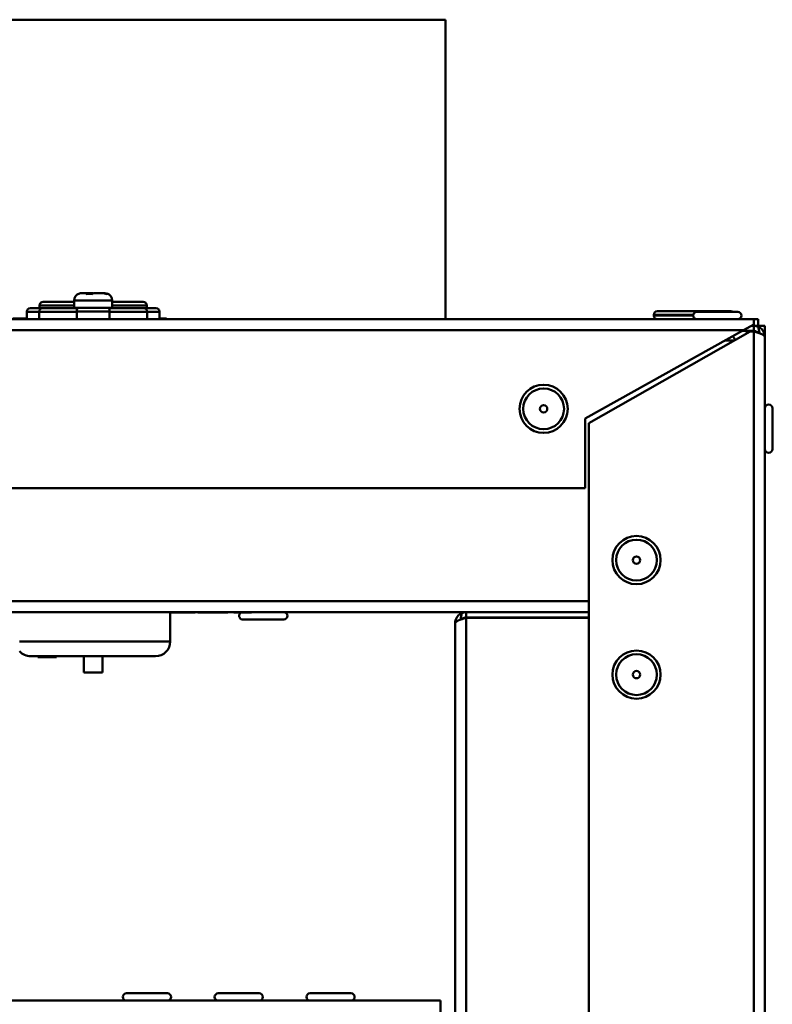
# Model space of a CAD drawing. Units: millimetres. Extents: x 191 to 2391, y 517 to 3130.
# Drawn here: x 1324 to 1426, y 2544 to 2679 of the extents above; entities that cross this region are included whole.
import ezdxf

# ---------------------------------------------------------------- set-up
doc = ezdxf.new("R2010")
doc.units = ezdxf.units.MM
doc.header["$LTSCALE"] = 10
doc.layers.add('Visible Edges(Pyrox)', color=7, linetype='Continuous', lineweight=50)
doc.layers.add('Visible Tangent Edges(Pyrox)', color=7, linetype='Continuous', lineweight=50)

msp = doc.modelspace()

# ---------------------------------------------------------------- linework, layer by layer
at = {"layer": 'Visible Edges(Pyrox)'}
for p, q in [((1180.7, 2678.54), (1381.7, 2678.54)), ((1381.7, 2678.54), (1381.7, 2637.74)), ((1332.1, 2641.29), (1332.81, 2641.29)), ((1332.81, 2641.29), (1332.95, 2641.29)), ((1332.95, 2641.29), (1332.97, 2641.29)), ((1332.97, 2641.29), (1333.48, 2641.29)), ((1332.97, 2641.29), (1332.97, 2641.2)), ((1333.48, 2641.29), (1333.62, 2641.29)), ((1333.77, 2641.29), (1335.03, 2641.29)), ((1335.03, 2641.29), (1335.29, 2641.29)), ((1325.15, 2639.26), (1326.76, 2639.26)), ((1326.4, 2639.26), (1326.4, 2639.61)), ((1331.53, 2639.26), (1326.76, 2639.26)), ((1326.9, 2640.11), (1331.1, 2640.11)), ((1331.1, 2639.29), (1331.1, 2640.29)), ((1331.1, 2639.29), (1336.3, 2639.29)), ((1340.64, 2639.26), (1335.87, 2639.26)), ((1336.3, 2639.29), (1336.3, 2640.29)), ((1336.3, 2640.11), (1340.5, 2640.11)), ((1340.64, 2639.26), (1342.25, 2639.26)), ((1341, 2639.26), (1341, 2639.61)), ((422.4, 2637.74), (1423.7, 2637.74)), ((1324.65, 2637.84), (1322.75, 2637.84)), ((1324.65, 2637.76), (1324.65, 2638.76)), ((1326.35, 2637.76), (1324.65, 2637.76)), ((1326.35, 2637.76), (1331.49, 2637.76)), ((1326.4, 2637.74), (1326.4, 2637.76)), ((1331.12, 2637.74), (1331.12, 2637.76)), ((1331.49, 2637.76), (1331.49, 2638.76)), ((1335.91, 2638.76), (1335.91, 2637.76)), ((1335.91, 2637.76), (1341.04, 2637.76)), ((1336.27, 2637.74), (1336.27, 2637.76)), ((1341, 2637.74), (1341, 2637.76)), ((1342.75, 2637.76), (1341.04, 2637.76)), ((1342.75, 2637.76), (1342.75, 2638.76)), ((1343.7, 2637.84), (1342.75, 2637.84)), ((1343.7, 2637.74), (1343.7, 2637.84)), ((1410.05, 2638.34), (1410.05, 2638.24)), ((1410.55, 2638.84), (1420.55, 2638.84)), ((1415.91, 2638.74), (1421.48, 2638.74)), ((1423.7, 2637.04), (1423.7, 2637.74)), ((1424.29, 2637.74), (1423.7, 2637.74)), ((1424.29, 2636.84), (1424.29, 2637.74)), ((1423.7, 2637.04), (1422.26, 2636.24)), ((1423.34, 2636.84), (1423.7, 2636.84)), ((1423.7, 2636.14), (1423.7, 2636.84)), ((1424.29, 2636.84), (1423.7, 2636.84)), ((1424.3, 2636.71), (1424.3, 2636.83)), ((1424.3, 2636.83), (1425.2, 2636.83)), ((1425.2, 1848.84), (1425.2, 2636.83)), ((1400.7, 2624.24), (1422.26, 2636.24)), ((1401.2, 2623.57), (1423.2, 2636.07)), ((1423.7, 2636.14), (1422.08, 2636.14)), ((1423.19, 2636.06), (1423.19, 2636.14)), ((1423.2, 2636.07), (1423.7, 2636.07)), ((1425.2, 2635.34), (1425.2, 1850.34)), ((1421.03, 2634.84), (1419.74, 2634.84)), ((1426.2, 2625.62), (1426.2, 2620.05)), ((1400.7, 2614.74), (1400.7, 2624.24)), ((1401.2, 2028.34), (1401.2, 2623.57)), ((445.4, 2614.74), (1400.7, 2614.74)), ((1384.5, 2597.84), (1150.04, 2597.84)), ((1344.19, 2597.84), (1344.19, 2593.84)), ((1344.26, 2597.84), (1344.26, 2597.79)), ((1344.28, 2597.79), (1344.26, 2597.79)), ((1344.28, 2597.84), (1344.28, 2597.79)), ((1347.4, 2597.84), (1347.4, 2597.79)), ((1347.57, 2597.84), (1347.57, 2597.79)), ((1347.96, 2597.84), (1347.96, 2597.79)), ((1352.05, 2597.84), (1352.05, 2597.79)), ((1352.84, 2597.84), (1352.84, 2597.79)), ((1353.61, 2597.79), (1352.84, 2597.79)), ((1353.61, 2597.84), (1353.61, 2597.79)), ((1355.27, 2597.84), (1355.27, 2597.79)), ((1384.5, 2597.14), (1384.5, 2597.84)), ((1384.5, 2597.84), (1401.2, 2597.84)), ((1359.65, 2596.84), (1354.08, 2596.84)), ((1383, 2203.96), (1383, 2596.34)), ((1401.2, 2597.14), (1384.5, 2597.14)), ((1384.5, 2597.07), (1401.2, 2597.07)), ((1342.19, 2591.84), (1325.19, 2591.84)), ((1326.18, 2591.84), (1326.18, 2591.74)), ((1326.88, 2591.84), (1326.88, 2591.74)), ((1326.91, 2591.74), (1326.88, 2591.74)), ((1326.91, 2591.84), (1326.91, 2591.74)), ((1327.37, 2591.84), (1327.37, 2591.74)), ((1327.41, 2591.74), (1327.37, 2591.74)), ((1327.41, 2591.84), (1327.41, 2591.74)), ((1328.69, 2591.74), (1327.41, 2591.74)), ((1328.69, 2591.84), (1328.69, 2591.74)), ((1332.45, 2591.84), (1332.45, 2589.61)), ((1334.95, 2591.84), (1334.95, 2589.61)), ((1338.24, 2545.94), (1343.81, 2545.94)), ((1350.74, 2545.94), (1356.31, 2545.94)), ((1363.24, 2545.94), (1368.81, 2545.94)), ((1154.14, 2544.94), (1381.02, 2544.94)), ((1381.02, 2543.24), (1381.02, 2544.94))]:
    msp.add_line(p, q, dxfattribs=at)
for centre, radius in [((1395.05, 2625.54), 3.28), ((1395.05, 2625.54), 0.5), ((1407.7, 2604.94), 3.28), ((1407.7, 2604.94), 0.5), ((1407.7, 2589.34), 3.28), ((1407.7, 2589.34), 0.5)]:
    msp.add_circle(centre, radius, dxfattribs=at)
for centre, radius, start, end in [((1332.1, 2640.29), 1, 105.5619, 180), ((1335.3, 2640.29), 1, 0, 74.4381), ((1325.15, 2638.76), 0.5, 90, 180), ((1326.9, 2639.61), 0.5, 90, 180), ((1331.62, 2638.79), 0.5, 90, 108.1949), ((1335.77, 2638.79), 0.5, 71.8051, 90), ((1340.5, 2639.61), 0.5, 0, 90), ((1342.25, 2638.76), 0.5, 0, 90), ((1410.55, 2638.34), 0.5, 90, 180), ((1410.55, 2638.24), 0.5, 180, 270), ((1415.91, 2638.24), 0.5, 90, 270), ((1420.55, 2638.34), 0.5, 53.1301, 90), ((1421.48, 2638.24), 0.5, 270, 90), ((1419.24, 2634.24), 2, 19.1689, 37.1714), ((1425.7, 2625.62), 0.5, 0, 180), ((1425.7, 2620.05), 0.5, 180, 0), ((1354.08, 2597.34), 0.5, 115.8419, 270), ((1359.65, 2597.34), 0.5, 270, 90), ((1342.19, 2593.84), 2, 270, 0), ((1325.19, 2593.84), 2, 221.4096, 270), ((1338.24, 2545.44), 0.5, 90, 270), ((1343.81, 2545.44), 0.5, 270, 90), ((1350.74, 2545.44), 0.5, 90, 270), ((1356.31, 2545.44), 0.5, 270, 90), ((1363.24, 2545.44), 0.5, 90, 270), ((1368.81, 2545.44), 0.5, 270, 90)]:
    msp.add_arc(centre, radius, start, end, dxfattribs=at)
for points in [[(1332.1, 2641.29), (1332.01, 2641.29), (1331.92, 2641.27), (1331.83, 2641.25)], [(1333.62, 2641.29), (1333.65, 2641.29), (1333.67, 2641.27), (1333.7, 2641.25)], [(1423.7, 2636.84), (1423.9, 2636.84), (1424.1, 2636.8), (1424.28, 2636.72)], [(1422.65, 2635.75), (1422.7, 2635.89), (1422.74, 2636.02), (1422.79, 2636.13)], [(1423.51, 2636.07), (1423.53, 2636.09), (1423.54, 2636.11), (1423.56, 2636.14)], [(1423.54, 2636.07), (1423.58, 2636.09), (1423.62, 2636.11), (1423.65, 2636.14)], [(1384.5, 2597.84), (1384.29, 2597.84), (1384.09, 2597.8), (1383.91, 2597.72)], [(1384.5, 2597.07), (1384.29, 2597), (1384.09, 2596.94), (1383.91, 2596.88)], [(1327.05, 2591.74), (1327, 2591.74), (1326.95, 2591.74), (1326.91, 2591.74)]]:
    msp.add_open_spline(points, degree=3, dxfattribs=at)
for points, knots in [([(1332.68, 2641.17), (1332.69, 2641.19), (1332.69, 2641.2), (1332.73, 2641.26), (1332.77, 2641.29), (1332.81, 2641.29)], [0.10347544, 0.10347544, 0.10347544, 0.10347544, 0.11151635, 0.11151635, 0.15060709, 0.15060709, 0.15060709, 0.15060709]), ([(1333.64, 2641.17), (1333.48, 2641.2), (1333.31, 2641.2), (1333.16, 2641.2), (1333.01, 2641.2), (1332.84, 2641.2), (1332.68, 2641.17)], [-0.04749909, -0.04749909, -0.04749909, -0.04749909, 0, 0, 0, 0.04749909, 0.04749909, 0.04749909, 0.04749909]), ([(1333.77, 2641.29), (1333.74, 2641.29), (1333.7, 2641.26), (1333.66, 2641.2), (1333.65, 2641.19), (1333.64, 2641.17)], [0.46948981, 0.46948981, 0.46948981, 0.46948981, 0.50858056, 0.50858056, 0.51662146, 0.51662146, 0.51662146, 0.51662146]), ([(1335.49, 2641.17), (1335.47, 2641.19), (1335.44, 2641.2), (1335.3, 2641.26), (1335.15, 2641.29), (1335.03, 2641.29)], [0.10347544, 0.10347544, 0.10347544, 0.10347544, 0.11151635, 0.11151635, 0.15060709, 0.15060709, 0.15060709, 0.15060709]), ([(1335.29, 2641.29), (1335.42, 2641.29), (1335.57, 2641.26), (1335.71, 2641.2), (1335.73, 2641.19), (1335.76, 2641.17)], [0.46948981, 0.46948981, 0.46948981, 0.46948981, 0.50858056, 0.50858056, 0.51662146, 0.51662146, 0.51662146, 0.51662146]), ([(1335.76, 2641.17), (1335.71, 2641.2), (1335.67, 2641.2), (1335.62, 2641.2), (1335.58, 2641.2), (1335.54, 2641.2), (1335.49, 2641.17)], [-0.04749909, -0.04749909, -0.04749909, -0.04749909, 0, 0, 0, 0.04749909, 0.04749909, 0.04749909, 0.04749909]), ([(1331.48, 2638.79), (1331.48, 2638.81), (1331.47, 2638.83), (1331.46, 2638.92), (1331.46, 2638.98), (1331.49, 2639.1), (1331.51, 2639.15), (1331.55, 2639.21), (1331.56, 2639.23), (1331.57, 2639.25), (1331.56, 2639.25), (1331.55, 2639.26), (1331.55, 2639.26), (1331.54, 2639.26), (1331.53, 2639.26), (1331.53, 2639.26)], [1.0724575, 1.0724575, 1.0724575, 1.0724575, 1.0836066, 1.0836066, 1.1162924, 1.1162924, 1.1508869, 1.1508869, 1.1772125, 1.1772125, 1.1910282, 1.1910282, 1.2008381, 1.2008381, 1.2086411, 1.2086411, 1.2086411, 1.2086411]), ([(1335.87, 2639.26), (1335.86, 2639.26), (1335.86, 2639.26), (1335.85, 2639.26), (1335.85, 2639.26), (1335.84, 2639.26), (1335.83, 2639.26), (1335.83, 2639.25), (1335.83, 2639.24), (1335.85, 2639.2), (1335.87, 2639.17), (1335.9, 2639.1), (1335.92, 2639.05), (1335.93, 2638.93), (1335.93, 2638.86), (1335.91, 2638.79), (1335.91, 2638.79), (1335.91, 2638.79)], [0.09342774, 0.09342774, 0.09342774, 0.09342774, 0.09547664, 0.09547664, 0.10054568, 0.10054568, 0.1065476, 0.1065476, 0.11437142, 0.11437142, 0.12053671, 0.12053671, 0.12800853, 0.12800853, 0.13648112, 0.13648112, 0.13672723, 0.13672723, 0.13672723, 0.13672723]), ([(1331.48, 2638.79), (1331.48, 2638.78), (1331.48, 2638.78), (1331.49, 2638.77), (1331.49, 2638.77), (1331.49, 2638.76)], [-0.002919294, -0.002919294, -0.002919294, -0.002919294, -0.001847262, -0.001847262, 0, 0, 0, 0]), ([(1335.91, 2638.76), (1335.91, 2638.77), (1335.91, 2638.77), (1335.91, 2638.78), (1335.91, 2638.78), (1335.91, 2638.79)], [0, 0, 0, 0, 0.001847262, 0.001847262, 0.002919294, 0.002919294, 0.002919294, 0.002919294]), ([(1424.1, 2636.78), (1424.15, 2636.81), (1424.2, 2636.83), (1424.24, 2636.83), (1424.26, 2636.84), (1424.27, 2636.84), (1424.29, 2636.84)], [1.1959548, 1.1959548, 1.1959548, 1.1959548, 1.4805688, 1.4805688, 1.4805688, 1.5707963, 1.5707963, 1.5707963, 1.5707963]), ([(1424.28, 2636.72), (1424.28, 2636.74), (1424.29, 2636.76), (1424.29, 2636.78), (1424.3, 2636.8), (1424.3, 2636.81), (1424.3, 2636.83)], [1.352276, 1.352276, 1.352276, 1.352276, 1.4805688, 1.4805688, 1.4805688, 1.5707963, 1.5707963, 1.5707963, 1.5707963]), ([(1424.28, 2636.72), (1424.66, 2636.56), (1424.96, 2636.24), (1425.1, 2635.85), (1425.16, 2635.69), (1425.2, 2635.51), (1425.2, 2635.34)], [-0.7434566, -0.7434566, -0.7434566, -0.7434566, -0.2229997, -0.2229997, -0.2229997, 0, 0, 0, 0]), ([(1424.28, 2635.87), (1424.15, 2636.01), (1423.99, 2636.1), (1423.81, 2636.13), (1423.77, 2636.13), (1423.73, 2636.14), (1423.7, 2636.14)], [0.4740842, 0.4740842, 0.4740842, 0.4740842, 0.9092253, 0.9092253, 0.9092253, 1, 1, 1, 1]), ([(1423.7, 2636.07), (1424.31, 2635.88), (1424.9, 2635.69), (1425.1, 2635.5), (1425.16, 2635.44), (1425.2, 2635.39), (1425.2, 2635.34)], [-1, -1, -1, -1, -0.223, -0.223, -0.223, 0, 0, 0, 0]), ([(1345.99, 2597.79), (1345.82, 2597.79), (1345.66, 2597.79), (1345.36, 2597.79), (1345.22, 2597.79), (1344.88, 2597.79), (1344.73, 2597.79), (1344.53, 2597.79), (1344.44, 2597.79), (1344.31, 2597.79), (1344.29, 2597.79), (1344.28, 2597.79)], [-0.1970495, -0.1970495, -0.1970495, -0.1970495, -0.168303, -0.168303, -0.1424093, -0.1424093, -0.1011956, -0.1011956, -0.0536393, -0.0536393, 0, 0, 0, 0]), ([(1347.4, 2597.79), (1347.2, 2597.79), (1346.97, 2597.79), (1346.6, 2597.79), (1346.33, 2597.79), (1345.99, 2597.79)], [-0.2541474, -0.2541474, -0.2541474, -0.2541474, -0.1031214, -0.1031214, 0, 0, 0, 0]), ([(1347.57, 2597.79), (1347.56, 2597.79), (1347.56, 2597.79), (1347.5, 2597.79), (1347.46, 2597.79), (1347.4, 2597.79)], [-0.3063239, -0.3063239, -0.3063239, -0.3063239, -0.207253, -0.207253, -0.1216055, -0.1216055, -0.1216055, -0.1216055]), ([(1350.01, 2597.79), (1349.86, 2597.79), (1349.71, 2597.79), (1349.42, 2597.79), (1349.29, 2597.79), (1348.94, 2597.79), (1348.74, 2597.79), (1348.43, 2597.79), (1348.27, 2597.79), (1348.01, 2597.79), (1347.98, 2597.79), (1347.96, 2597.79)], [-0.4720706, -0.4720706, -0.4720706, -0.4720706, -0.4009635, -0.4009635, -0.3343258, -0.3343258, -0.2177389, -0.2177389, -0.1170752, -0.1170752, 0, 0, 0, 0]), ([(1352.05, 2597.79), (1352.04, 2597.79), (1352.03, 2597.79), (1351.96, 2597.79), (1351.9, 2597.79), (1351.7, 2597.79), (1351.55, 2597.79), (1351.23, 2597.79), (1351.04, 2597.79), (1350.56, 2597.79), (1350.28, 2597.79), (1350.01, 2597.79)], [-0.3073729, -0.3073729, -0.3073729, -0.3073729, -0.2604047, -0.2604047, -0.2189441, -0.2189441, -0.1543942, -0.1543942, -0.0835947, -0.0835947, 0, 0, 0, 0]), ([(1354.95, 2597.79), (1354.85, 2597.79), (1354.75, 2597.79), (1354.55, 2597.79), (1354.44, 2597.79), (1354.22, 2597.79), (1353.99, 2597.79), (1353.61, 2597.79)], [-0.3981544, -0.3981544, -0.3981544, -0.3981544, -0.2808009, -0.2808009, -0.1536156, -0.1536156, 0, 0, 0, 0]), ([(1355.27, 2597.79), (1355.22, 2597.79), (1355.18, 2597.79), (1355.1, 2597.79), (1355.05, 2597.79), (1354.95, 2597.79)], [-0.06859798, -0.06859798, -0.06859798, -0.06859798, -0.02864433, -0.02864433, 0, 0, 0, 0]), ([(1383.91, 2597.72), (1383.53, 2597.56), (1383.23, 2597.24), (1383.09, 2596.85), (1383.03, 2596.69), (1383, 2596.51), (1383, 2596.34)], [-0.7434566, -0.7434566, -0.7434566, -0.7434566, -0.2229997, -0.2229997, -0.2229997, 0, 0, 0, 0]), ([(1383.91, 2596.88), (1383.53, 2596.75), (1383.23, 2596.63), (1383.09, 2596.5), (1383.03, 2596.44), (1383, 2596.39), (1383, 2596.34)], [-0.7434566, -0.7434566, -0.7434566, -0.7434566, -0.2229997, -0.2229997, -0.2229997, 0, 0, 0, 0]), ([(1383.91, 2596.87), (1384.04, 2597.01), (1384.2, 2597.1), (1384.38, 2597.13), (1384.42, 2597.13), (1384.46, 2597.14), (1384.5, 2597.14)], [0.4740842, 0.4740842, 0.4740842, 0.4740842, 0.9092253, 0.9092253, 0.9092253, 1, 1, 1, 1]), ([(1326.88, 2591.74), (1326.79, 2591.74), (1326.7, 2591.74), (1326.54, 2591.74), (1326.47, 2591.74), (1326.36, 2591.74), (1326.29, 2591.74), (1326.2, 2591.74), (1326.19, 2591.74), (1326.18, 2591.74)], [-0.1736084, -0.1736084, -0.1736084, -0.1736084, -0.1222986, -0.1222986, -0.0736505, -0.0736505, -0.0359174, -0.0359174, 0, 0, 0, 0]), ([(1327.37, 2591.74), (1327.35, 2591.74), (1327.33, 2591.74), (1327.22, 2591.74), (1327.13, 2591.74), (1327.05, 2591.74)], [-0.03433966, -0.03433966, -0.03433966, -0.03433966, -0.02607527, -0.02607527, 0, 0, 0, 0]), ([(1332.45, 2589.61), (1332.57, 2589.61), (1332.75, 2589.61), (1333.19, 2589.61), (1333.64, 2589.61), (1334.21, 2589.61), (1334.56, 2589.61), (1334.8, 2589.61), (1334.89, 2589.61), (1334.95, 2589.61)], [-1, -1, -1, -1, -0.632615, -0.632615, -0.632615, -0.256144, -0.256144, -0.256144, 0, 0, 0, 0])]:
    msp.add_open_spline(points, degree=3, knots=knots, dxfattribs=at)
at = {"layer": 'Visible Tangent Edges(Pyrox)'}
for p, q in [((1332.95, 2641.29), (1332.95, 2641.2)), ((1333.48, 2641.19), (1333.48, 2641.29)), ((1331.1, 2639.61), (1326.4, 2639.61)), ((1336.3, 2640.29), (1331.1, 2640.29)), ((1341, 2639.61), (1336.3, 2639.61)), ((1326.35, 2638.76), (1324.65, 2638.76)), ((1326.35, 2638.76), (1331.49, 2638.76)), ((1326.35, 2637.76), (1326.35, 2638.76)), ((1335.91, 2638.79), (1331.48, 2638.79)), ((1335.91, 2638.76), (1341.04, 2638.76)), ((1342.75, 2638.76), (1341.04, 2638.76)), ((1341.04, 2637.76), (1341.04, 2638.76)), ((1415.42, 2638.34), (1410.05, 2638.34)), ((1410.05, 2638.24), (1415.41, 2638.24)), ((1422.26, 2636.24), (423.83, 2636.24)), ((1423.7, 1849.61), (1423.7, 2636.07)), ((1421.12, 2634.94), (1421.21, 2634.94)), ((444.9, 2599.34), (1401.2, 2599.34)), ((1345.99, 2597.84), (1345.99, 2597.79)), ((1350.01, 2597.84), (1350.01, 2597.79)), ((1354.95, 2597.84), (1354.95, 2597.79)), ((1384.5, 2597.07), (1384.5, 1888.61)), ((1323.69, 2593.84), (1344.19, 2593.84)), ((1327.05, 2591.84), (1327.05, 2591.74))]:
    msp.add_line(p, q, dxfattribs=at)
for centre in [(1395.05, 2625.54), (1407.7, 2604.94), (1407.7, 2589.34)]:
    msp.add_circle(centre, 2.78, dxfattribs=at)
for centre, start_param, end_param in [((1326.76, 2638.76), 0, 1.570796), ((1340.64, 2638.76), 4.712389, 6.283185)]:
    msp.add_ellipse(centre, major_axis=(0, 0.5), ratio=0.811639, start_param=start_param, end_param=end_param, dxfattribs=at)
for points, knots in [([(1424.45, 2635.82), (1424.45, 2635.85), (1424.44, 2635.87), (1424.41, 2636.03), (1424.38, 2636.16), (1424.33, 2636.44), (1424.31, 2636.57), (1424.28, 2636.72)], [-0.09697731, -0.09697731, -0.09697731, -0.09697731, -0.08835236, -0.08835236, -0.04370583, -0.04370583, 0, 0, 0, 0]), ([(1383.91, 2597.72), (1383.89, 2597.57), (1383.86, 2597.44), (1383.81, 2597.16), (1383.78, 2597.03), (1383.75, 2596.87), (1383.74, 2596.84), (1383.74, 2596.82)], [-0.15188236, -0.15188236, -0.15188236, -0.15188236, -0.10877099, -0.10877099, -0.0636553, -0.0636553, -0.05585164, -0.05585164, -0.05585164, -0.05585164])]:
    msp.add_open_spline(points, degree=3, knots=knots, dxfattribs=at)

doc.saveas('drawing.dxf')
